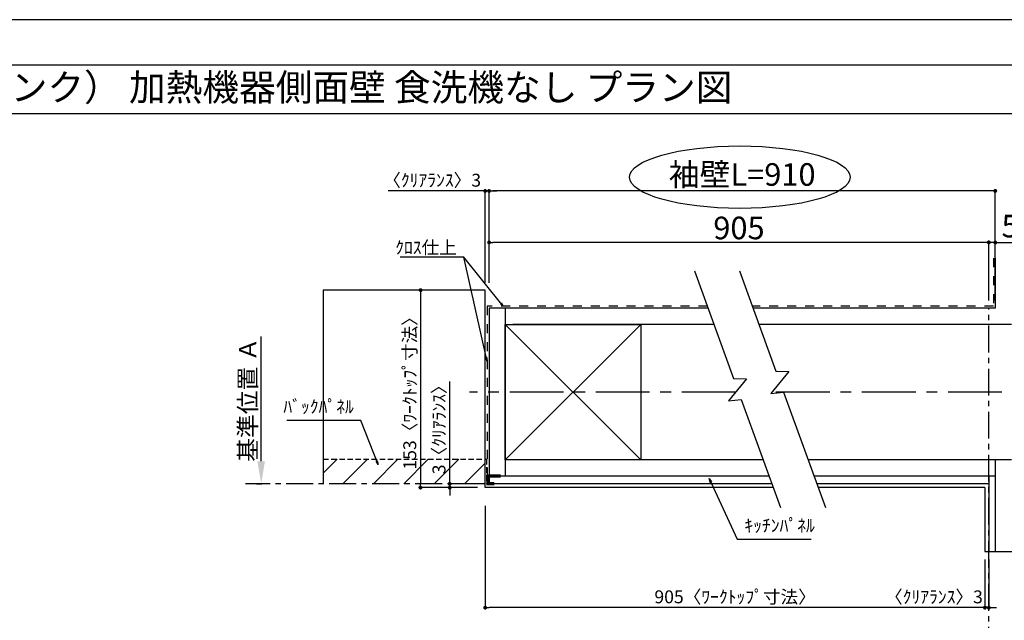
# Model space of a CAD drawing. Extents: x 27948 to 54421, y -25 to 8845.
# Drawn here: x 32317 to 36894, y 6028 to 8820 of the extents above; entities that cross this region are included whole.
import ezdxf
from ezdxf.enums import TextEntityAlignment as Align

# ---------------------------------------------------------------- set-up
doc = ezdxf.new("R2010")
doc.units = 0
doc.header["$LTSCALE"] = 50
doc.header["$MEASUREMENT"] = 0
for name, pattern in [('CENTER', [2, 1.25, -0.25, 0.25, -0.25]), ('DASHED', [0.75, 0.5, -0.25]), ('STYLE_03', [0.416641, 0.208282, -0.208359])]:
    doc.linetypes.add(name, pattern=pattern)
doc.layers.get('0').update_dxf_attribs({"linetype": 'CONTINUOUS'})
doc.layers.get('DEFPOINTS').update_dxf_attribs({"color": 146, "linetype": 'CONTINUOUS'})
for name, color, linetype in [('110-壁芯', 1, 'CENTER'), ('111-壁仕上', 3, 'CONTINUOUS'), ('112-壁内部', 8, 'CONTINUOUS'), ('126-甲板', 2, 'CONTINUOUS'), ('141-パーツ', 31, 'CONTINUOUS'), ('160-文字', 254, 'CONTINUOUS'), ('166-寸法B', 11, 'CONTINUOUS'), ('180-補助', 161, 'CONTINUOUS'), ('190-図面外枠', 5, 'CONTINUOUS')]:
    doc.layers.add(name, color=color, linetype=linetype)
doc.styles.add('KH001', font='txt')
doc.dimstyles.new('KH1xx030', dxfattribs={"dimscale": 30, "dimtxt": 2, "dimasz": 0.6, "dimexe": 0.3, "dimexo": 1.2, "dimgap": 0.5, "dimtad": 3, "dimdec": 1, "dimdsep": 46, "dimlunit": 6, "dimtxsty": 'KH001', "dimblk": 'DOT', "dimcen": 1, "dimdle": 1, "dimclrd": 256, "dimclre": 256, "dimclrt": 256, "dimadec": 0, "dimazin": 0, "dimtfac": 1, "dimtdec": 1, "dimtix": 1, "dimtmove": 2, "dimatfit": 3, "dimldrblk": 'CLOSEDBLANK', "dimfxl": 1, "dimtolj": 1, "dimtzin": 0, "dimlwd": -1, "dimlwe": -1, "dimarcsym": 0})

# ---------------------------------------------------------------- blocks, each defined once
blk = doc.blocks.new('A$C5D946DDC')
at = {"layer": '190-図面外枠'}
blk.add_line((271, 14349.3), (20519, 14349.3), dxfattribs=at)
at = {"layer": 'DEFPOINTS'}
blk.add_lwpolyline([(0, 0), (20790, 0), (20790, 14700), (0, 14700)], close=True, dxfattribs=at)
blk = doc.blocks.new('_Dot')
at = {"color": 0, "linetype": 'ByBlock', "lineweight": -2}
blk.add_line((-0.5, 0), (-1, 0), dxfattribs=at)
at = {"color": 0, "linetype": 'ByBlock', "const_width": 0.5}
blk.add_lwpolyline([(-0.25, 0, 1), (0.25, 0, 1)], format="xyb", close=True, dxfattribs=at)
blk = doc.blocks.new('*D25')
at = {"layer": '166-寸法B', "transparency": 16777216}
for p, q in [((36803.9, 6311.5), (36803.9, 6078.1)), ((36821.9, 6311.5), (36821.9, 6078.1)), ((36803.9, 6087.1), (36362, 6087.1)), ((36785.9, 6087.1), (36767.9, 6087.1)), ((36821.9, 6087.1), (36803.9, 6087.1)), ((36839.9, 6087.1), (36857.9, 6087.1))]:
    blk.add_line(p, q, dxfattribs=at)
at = {"layer": 'DEFPOINTS', "color": 0, "transparency": 16777216}
for p in [(36803.9, 6347.5), (36821.9, 6347.5), (36803.9, 6087.1)]:
    blk.add_point(p, dxfattribs=at)
at = {"layer": '166-寸法B', "transparency": 16777216, "xscale": 18, "yscale": 18, "zscale": 18}
blk.add_blockref('_Dot', (36803.9, 6087.1), dxfattribs=at)
at = {"layer": '166-寸法B', "transparency": 16777216, "xscale": 18, "yscale": 18, "zscale": 18, "rotation": 180}
blk.add_blockref('_Dot', (36821.9, 6087.1), dxfattribs=at)
at = {"layer": '166-寸法B', "transparency": 16777216, "insert": (36566.8, 6137.2), "char_height": 60, "attachment_point": 5, "style": 'KH001'}
blk.add_mtext('\\A1;〈ｸﾘｱﾗﾝｽ〉3', dxfattribs=at)
blk = doc.blocks.new('_ClosedBlank')
at = {"color": 0, "linetype": 'ByBlock', "lineweight": -2}
for p, q in [((-1, 0.167), (0, 0)), ((-1, 0.167), (-1, -0.167)), ((0, 0), (-1, -0.167))]:
    blk.add_line(p, q, dxfattribs=at)
blk = doc.blocks.new('*D26')
at = {"layer": '166-寸法B', "transparency": 16777216}
for p, q in [((34480.8, 6560.8), (34480.8, 6078.1)), ((36803.9, 6311.5), (36803.9, 6078.1)), ((36785.9, 6087.1), (34498.8, 6087.1))]:
    blk.add_line(p, q, dxfattribs=at)
at = {"layer": 'DEFPOINTS', "color": 0, "transparency": 16777216}
for p in [(34480.8, 6596.8), (36803.9, 6347.5), (34480.8, 6087.1)]:
    blk.add_point(p, dxfattribs=at)
at = {"layer": '166-寸法B', "transparency": 16777216, "xscale": 18, "yscale": 18, "zscale": 18, "rotation": 180}
blk.add_blockref('_Dot', (34480.8, 6087.1), dxfattribs=at)
at = {"layer": '166-寸法B', "transparency": 16777216, "xscale": 18, "yscale": 18, "zscale": 18}
blk.add_blockref('_Dot', (36803.9, 6087.1), dxfattribs=at)
at = {"layer": '166-寸法B', "transparency": 16777216, "insert": (35642.3, 6137.3), "char_height": 60, "attachment_point": 5, "style": 'KH001'}
blk.add_mtext('\\A1;905〈ﾜｰｸﾄｯﾌﾟ寸法〉', dxfattribs=at)
blk = doc.blocks.new('*D27')
at = {"layer": '166-寸法B', "transparency": 16777216}
for p, q in [((34375.2, 7562.8), (34171.2, 7562.8)), ((34180.2, 7544.8), (34180.2, 6662.8)), ((34375.2, 6644.8), (34171.2, 6644.8))]:
    blk.add_line(p, q, dxfattribs=at)
at = {"layer": 'DEFPOINTS', "color": 0, "transparency": 16777216}
for p in [(34411.2, 7562.8), (34180.2, 6644.8), (34411.2, 6644.8)]:
    blk.add_point(p, dxfattribs=at)
at = {"layer": '166-寸法B', "transparency": 16777216, "xscale": 18, "yscale": 18, "zscale": 18}
for p, rotation in [((34180.2, 7562.8), 90), ((34180.2, 6644.8), 270)]:
    blk.add_blockref('_Dot', p, dxfattribs=dict(at, rotation=rotation))
at = {"layer": '166-寸法B', "transparency": 16777216, "insert": (34130, 7103.8), "char_height": 60, "attachment_point": 5, "rotation": 90, "style": 'KH001'}
blk.add_mtext('\\A1;153〈ﾜｰｸﾄｯﾌﾟ寸法〉', dxfattribs=at)
blk = doc.blocks.new('*D28')
at = {"layer": '166-寸法B', "transparency": 16777216}
for p, q in [((36821.9, 5896.3), (36821.9, 5923.3)), ((36926.9, 5926.3), (37618.5, 5926.3))]:
    blk.add_line(p, q, dxfattribs=at)
blk.add_solid([(36926.9, 5943.8), (36926.9, 5908.8), (36821.9, 5926.3)], dxfattribs=at)
at = {"layer": 'DEFPOINTS', "color": 0, "transparency": 16777216}
for p in [(36821.9, 5926.3), (37609.5, 5926.3), (37609.5, 5838.7)]:
    blk.add_point(p, dxfattribs=at)
at = {"layer": '166-寸法B', "transparency": 16777216, "insert": (37225.5, 5988.8), "char_height": 81, "attachment_point": 5, "style": 'KH001'}
blk.add_mtext('\\A1;基準位置 Ｂ', dxfattribs=at)
blk = doc.blocks.new('_None')
blk = doc.blocks.new('*D29')
at = {"layer": '166-寸法B', "transparency": 16777216}
for p, q in [((34480.8, 8023.9), (34029.2, 8023.9)), ((34462.8, 8023.9), (34444.8, 8023.9)), ((34480.8, 7598.8), (34480.8, 8032.9)), ((34498.8, 8023.9), (34480.8, 8023.9)), ((34498.8, 7596.7), (34498.8, 8032.9)), ((34516.8, 8023.9), (34534.8, 8023.9))]:
    blk.add_line(p, q, dxfattribs=at)
at = {"layer": 'DEFPOINTS', "color": 0, "transparency": 16777216}
for p in [(34480.8, 8023.9), (34480.8, 7562.8), (34498.8, 7560.7)]:
    blk.add_point(p, dxfattribs=at)
at = {"layer": '166-寸法B', "transparency": 16777216, "xscale": 18, "yscale": 18, "zscale": 18}
blk.add_blockref('_Dot', (34480.8, 8023.9), dxfattribs=at)
at = {"layer": '166-寸法B', "transparency": 16777216, "xscale": 18, "yscale": 18, "zscale": 18, "rotation": 180}
blk.add_blockref('_Dot', (34498.8, 8023.9), dxfattribs=at)
at = {"layer": '166-寸法B', "transparency": 16777216, "insert": (34234, 8073.9), "char_height": 60, "attachment_point": 5, "style": 'KH001'}
blk.add_mtext('\\A1;〈ｸﾘｱﾗﾝｽ〉3', dxfattribs=at)
blk = doc.blocks.new('*D30')
at = {"layer": '166-寸法B', "transparency": 16777216}
for p, q in [((34498.8, 7596.7), (34498.8, 8032.9)), ((36833.9, 8023.9), (34516.8, 8023.9)), ((36851.9, 7514.8), (36851.9, 8032.9))]:
    blk.add_line(p, q, dxfattribs=at)
at = {"layer": 'DEFPOINTS', "color": 0, "transparency": 16777216}
for p in [(34498.8, 8023.9), (34498.8, 7560.7), (36851.9, 7478.8)]:
    blk.add_point(p, dxfattribs=at)
at = {"layer": '166-寸法B', "transparency": 16777216, "xscale": 18, "yscale": 18, "zscale": 18, "rotation": 180}
blk.add_blockref('_Dot', (34498.8, 8023.9), dxfattribs=at)
at = {"layer": '166-寸法B', "transparency": 16777216, "xscale": 18, "yscale": 18, "zscale": 18}
blk.add_blockref('_Dot', (36851.9, 8023.9), dxfattribs=at)
at = {"layer": '166-寸法B', "transparency": 16777216, "insert": (35675.3, 8100.5), "char_height": 105, "attachment_point": 5, "style": 'KH001'}
blk.add_mtext('\\A1;袖壁L=910', dxfattribs=at)
blk = doc.blocks.new('*D31')
at = {"layer": '166-寸法B', "transparency": 16777216}
for p, q in [((36803.9, 7784.5), (36785.9, 7784.5)), ((36821.9, 7514.8), (36821.9, 7793.5)), ((36851.9, 7784.5), (36821.9, 7784.5)), ((36851.9, 7514.8), (36851.9, 7793.5)), ((36851.9, 7784.5), (37765.4, 7784.5)), ((36869.9, 7784.5), (36887.9, 7784.5))]:
    blk.add_line(p, q, dxfattribs=at)
at = {"layer": 'DEFPOINTS', "color": 0, "transparency": 16777216}
for p in [(36821.9, 7784.5), (36821.9, 7478.8), (36851.9, 7478.8)]:
    blk.add_point(p, dxfattribs=at)
at = {"layer": '166-寸法B', "transparency": 16777216, "xscale": 18, "yscale": 18, "zscale": 18}
blk.add_blockref('_Dot', (36821.9, 7784.5), dxfattribs=at)
at = {"layer": '166-寸法B', "transparency": 16777216, "xscale": 18, "yscale": 18, "zscale": 18, "rotation": 180}
blk.add_blockref('_Dot', (36851.9, 7784.5), dxfattribs=at)
at = {"layer": '166-寸法B', "transparency": 16777216, "insert": (37350.5, 7860.7), "char_height": 105, "attachment_point": 5, "style": 'KH001'}
blk.add_mtext('\\A1;5〈ｷｯﾁﾝﾊﾟﾈﾙ〉', dxfattribs=at)
blk = doc.blocks.new('*D32')
at = {"layer": '166-寸法B', "transparency": 16777216}
for p, q in [((34498.8, 7596.7), (34498.8, 7793.5)), ((36803.9, 7784.5), (34516.8, 7784.5)), ((36821.9, 7514.8), (36821.9, 7793.5))]:
    blk.add_line(p, q, dxfattribs=at)
at = {"layer": 'DEFPOINTS', "color": 0, "transparency": 16777216}
for p in [(34498.8, 7784.5), (34498.8, 7560.7), (36821.9, 7478.8)]:
    blk.add_point(p, dxfattribs=at)
at = {"layer": '166-寸法B', "transparency": 16777216, "xscale": 18, "yscale": 18, "zscale": 18, "rotation": 180}
blk.add_blockref('_Dot', (34498.8, 7784.5), dxfattribs=at)
at = {"layer": '166-寸法B', "transparency": 16777216, "xscale": 18, "yscale": 18, "zscale": 18}
blk.add_blockref('_Dot', (36821.9, 7784.5), dxfattribs=at)
at = {"layer": '166-寸法B', "transparency": 16777216, "insert": (35660.3, 7852), "char_height": 105, "attachment_point": 5, "style": 'KH001'}
blk.add_mtext('\\A1;905', dxfattribs=at)
blk = doc.blocks.new('*D33')
at = {"layer": '166-寸法B', "transparency": 16777216}
for p, q in [((34315.7, 6662.8), (34315.7, 7139)), ((34315.7, 6680.8), (34315.7, 6698.8)), ((34444.8, 6662.8), (34306.7, 6662.8)), ((34444.8, 6644.8), (34306.7, 6644.8)), ((34315.7, 6662.8), (34315.7, 6644.8)), ((34315.7, 6626.8), (34315.7, 6608.8))]:
    blk.add_line(p, q, dxfattribs=at)
at = {"layer": 'DEFPOINTS', "color": 0, "transparency": 16777216}
for p in [(34315.7, 6644.8), (34480.8, 6662.8), (34480.8, 6644.8)]:
    blk.add_point(p, dxfattribs=at)
at = {"layer": '166-寸法B', "transparency": 16777216, "xscale": 18, "yscale": 18, "zscale": 18}
for p, rotation in [((34315.7, 6662.8), 270), ((34315.7, 6644.8), 90)]:
    blk.add_blockref('_Dot', p, dxfattribs=dict(at, rotation=rotation))
at = {"layer": '166-寸法B', "transparency": 16777216, "insert": (34265.7, 6934.5), "char_height": 60, "attachment_point": 5, "rotation": 90, "style": 'KH001'}
blk.add_mtext('\\A1;3〈ｸﾘｱﾗﾝｽ〉', dxfattribs=at)
blk = doc.blocks.new('*D40')
at = {"layer": '166-寸法B', "transparency": 16777216}
for p, q in [((33439.3, 6767.8), (33439.3, 7348)), ((33418.2, 6662.8), (33442.3, 6662.8))]:
    blk.add_line(p, q, dxfattribs=at)
blk.add_solid([(33421.8, 6767.8), (33456.8, 6767.8), (33439.3, 6662.8)], dxfattribs=at)
at = {"layer": 'DEFPOINTS', "color": 0, "transparency": 16777216}
for p in [(33439.3, 7339), (33855, 7339), (33388.2, 6662.8)]:
    blk.add_point(p, dxfattribs=at)
at = {"layer": '166-寸法B', "transparency": 16777216, "insert": (33376.9, 7053.4), "char_height": 81, "attachment_point": 5, "rotation": 90, "style": 'KH001'}
blk.add_mtext('\\A1;基準位置 Ａ', dxfattribs=at)

msp = doc.modelspace()

# ---------------------------------------------------------------- hatches: boundary and pattern name
at = {"layer": '180-補助', "linetype": 'DASHED'}
h = msp.add_hatch(dxfattribs=at)
h.set_pattern_fill('ANSI31', color=13, scale=800, angle=90, style=0)
h.set_pattern_definition([(45, (345790.3, 7223.94), (70.710678, -70.710678), [])])
h.paths.add_polyline_path([(34480.77, 6776.84), (34480.77, 6662.84), (33727.75, 6662.84), (33727.75, 6776.84)])

# ---------------------------------------------------------------- linework, layer by layer
at = {"layer": '110-壁芯', "color": 13, "linetype": 'CENTER', "ltscale": 4}
for p, q in [((35644.62, 7088.84), (34408.44, 7088.84)), ((37682.2, 7088.84), (35813.04, 7088.84))]:
    msp.add_line(p, q, dxfattribs=at)
at = {"layer": '111-壁仕上', "color": 71, "ltscale": 2}
for p, q in [((36851.86, 7710.94), (36851.86, 7478.84)), ((34498.77, 7478.84), (34498.77, 6698.84)), ((34534.77, 7478.84), (34498.77, 7478.84)), ((35516.45, 7478.84), (34534.77, 7478.84)), ((36851.86, 7478.84), (35725.95, 7478.84)), ((34498.77, 6698.84), (34498.77, 6662.84)), ((35800.35, 6698.84), (34498.77, 6698.84)), ((36851.86, 6698.84), (36009.84, 6698.84)), ((36821.86, 6698.84), (36821.86, 6347.49)), ((36851.86, 6698.84), (36851.86, 6347.49)), ((35813.45, 6662.84), (34498.77, 6662.84)), ((36821.86, 6662.84), (36022.95, 6662.84))]:
    msp.add_line(p, q, dxfattribs=at)
at = {"layer": '111-壁仕上', "color": 253, "linetype": 'CENTER', "ltscale": 2}
for p, q in [((36821.86, 5672.87), (36821.86, 7478.84)), ((34480.77, 6662.84), (33366.31, 6662.84))]:
    msp.add_line(p, q, dxfattribs=at)
at = {"layer": '112-壁内部', "linetype": 'STYLE_03', "ltscale": 4}
for p, q in [((36842.86, 7710.94), (36842.86, 7487.84)), ((34489.77, 7487.84), (34489.77, 6698.84)), ((35513.18, 7487.84), (34489.77, 7487.84)), ((36842.86, 7487.84), (35722.67, 7487.84))]:
    msp.add_line(p, q, dxfattribs=at)
at = {"layer": '112-壁内部', "color": 161}
for p, q in [((34573.77, 7478.84), (34573.77, 6698.84)), ((35203.77, 7403.84), (34573.77, 6773.84)), ((34573.77, 7403.84), (35203.77, 6773.84)), ((35543.75, 7403.84), (34609.77, 7403.84)), ((36926.86, 7403.84), (35753.24, 7403.84)), ((35773.05, 6773.84), (34609.77, 6773.84)), ((36926.86, 6773.84), (35982.54, 6773.84)), ((36851.86, 6773.84), (36851.86, 6347.49))]:
    msp.add_line(p, q, dxfattribs=at)
msp.add_lwpolyline([(35203.77, 6773.84), (34573.77, 6773.84), (34573.77, 7403.84), (35203.77, 7403.84)], close=True, dxfattribs=at)
at = {"layer": '126-甲板'}
for p, q in [((34480.77, 7562.84), (33727.75, 7562.84)), ((34480.77, 6644.84), (34480.77, 7562.84)), ((35820.01, 6644.84), (34480.77, 6644.84)), ((36803.86, 6644.84), (36029.5, 6644.84))]:
    msp.add_line(p, q, dxfattribs=at)
msp.add_lwpolyline([(36803.86, 6644.84), (36803.86, 6347.49)], dxfattribs=at)
at = {"layer": '141-パーツ', "const_width": 15}
msp.add_lwpolyline([(34552.77, 6699.01), (34492.77, 6699.01), (34492.77, 6663.01), (34522.77, 6663.01)], dxfattribs=at)
at = {"layer": '166-寸法B'}
msp.add_ellipse((35664.4, 8087.98), major_axis=(-512.3, 0), ratio=0.2829768, dxfattribs=at)
at = {"layer": '180-補助', "color": 13, "linetype": 'DASHED'}
for p, q in [((33727.75, 6776.84), (34486.77, 6776.84)), ((34486.77, 6776.84), (34486.77, 6662.84))]:
    msp.add_line(p, q, dxfattribs=at)
at = {"layer": '180-補助'}
for points in [[(35453.06, 7653.02), (35635.25, 7152.46), (35695.82, 7150.32), (35611.2, 7048.72), (35671.1, 7053.97), (35853.5, 6552.82)], [(35662.55, 7653.02), (35832.25, 7186.77), (35892.83, 7184.63), (35808.2, 7083.03), (35868.1, 7088.28), (36062.99, 6552.82)]]:
    msp.add_lwpolyline(points, dxfattribs=at)
at = {"layer": '190-図面外枠'}
msp.add_lwpolyline([(28110.56, 8383.56), (40259.38, 8383.56)], dxfattribs=at)
at = {"layer": 'DEFPOINTS'}
for p, q in [((33727.75, 7562.84), (33727.75, 6662.84)), ((33727.75, 7562.84), (33727.75, 6662.84)), ((36803.86, 6347.49), (37507.28, 6347.49)), ((36803.86, 6347.49), (37507.28, 6347.49))]:
    msp.add_line(p, q, dxfattribs=at)

# ---------------------------------------------------------------- block references
at = {"layer": '190-図面外枠', "xscale": 0.6000000000058208, "yscale": 0.6000000000058208, "zscale": 0.6000000000058208}
msp.add_blockref('A$C5D946DDC', (27947.97, 0), dxfattribs=at)

# ---------------------------------------------------------------- texts
at = {"layer": '160-文字', "style": 'KH001'}
msp.add_text('キッチン 袖壁付けペニンシュラ 間口2450\u3000Ｌ（左シンク） 加熱機器側面壁 食洗機なし プラン図', height=125, dxfattribs=at).set_placement((28238.8, 8505.56), align=Align.MIDDLE_LEFT)
at = {"layer": '160-文字', "char_height": 60, "style": 'KH001'}
for s, insert, attachment_point in [('\\A1;ｸﾛｽ仕上', (34348.57, 7730.92), 9), ('ﾊﾞｯｸﾊﾟﾈﾙ', (33869.87, 6972.7), 9), ('ｷｯﾁﾝﾊﾟﾈﾙ', (35685.59, 6420.1), 7)]:
    msp.add_mtext(s, dxfattribs=dict(at, insert=insert, attachment_point=attachment_point))

# ---------------------------------------------------------------- dimensions: what is measured, and where the dimension line sits
at = {"layer": '166-寸法B'}
for base, p1, p2, angle, text, override, picture, middle in [((34498.77, 8023.92), (36851.86, 7478.84), (34498.77, 7560.73), 180, '袖壁L=910', {"dimtxt": 3.5}, '*D30', (35675.32, 8100.5)), ((33439.33, 7339), (33388.2, 6662.84), (33855.01, 7339), 270, '基準位置 Ａ', {"dimtxt": 2.7, "dimasz": 3.5, "dimexe": 0.1, "dimexo": 1, "dimblk2": 'None', "dimsah": 1, "dimdle": 0.3, "dimse2": 1}, '*D40', (33376.86, 7053.42))]:
    dim = msp.add_linear_dim(base=base, p1=p1, p2=p2, angle=angle, text=text, dimstyle='KH1xx030', override=override, dxfattribs=at)
    dim.commit()
    dim.dimension.update_dxf_attribs({"geometry": picture, "text_midpoint": middle})
for base, p1, p2, angle, override, picture, middle in [((34480.77, 8023.92), (34498.77, 7560.73), (34480.77, 7562.84), 180, {"dimlfac": 0.166667, "dimpost": '〈ｸﾘｱﾗﾝｽ〉<>', "dimtmove": 1}, '*D29', (34233.99, 8013.98)), ((34315.72, 6644.84), (34480.77, 6662.84), (34480.77, 6644.84), 90, {"dimlfac": 0.166667, "dimpost": '<>〈ｸﾘｱﾗﾝｽ〉', "dimtmove": 1}, '*D33', (34297.82, 6934.48)), ((36803.86, 6087.15), (36821.86, 6347.49), (36803.86, 6347.49), 180, {"dimlfac": 0.166667, "dimpost": '〈ｸﾘｱﾗﾝｽ〉<>', "dimtmove": 1}, '*D25', (36566.83, 6087.15))]:
    dim = msp.add_linear_dim(base=base, p1=p1, p2=p2, angle=angle, dimstyle='KH1xx030', override=override, dxfattribs=at)
    dim.commit()
    dim.dimension.update_dxf_attribs({"geometry": picture, "text_midpoint": middle, "dimtype": 128})
dim = msp.add_linear_dim(base=(34498.77, 7784.47), p1=(36821.86, 7478.84), p2=(34498.77, 7560.73), text='905', dimstyle='KH1xx030', override={"dimtxt": 3.5}, dxfattribs=at)
dim.commit()
dim.dimension.update_dxf_attribs({"geometry": '*D32', "text_midpoint": (35660.32, 7851.97)})
dim = msp.add_linear_dim(base=(36821.86, 7784.47), p1=(36851.86, 7478.84), p2=(36821.86, 7478.84), dimstyle='KH1xx030', override={"dimtxt": 3.5, "dimlfac": 0.166667, "dimpost": '<>〈ｷｯﾁﾝﾊﾟﾈﾙ〉', "dimtmove": 1}, dxfattribs=at)
dim.commit()
dim.dimension.update_dxf_attribs({"geometry": '*D31', "text_midpoint": (37350.48, 7753.5), "dimtype": 128})
dim = msp.add_linear_dim(base=(34180.18, 6644.84), p1=(34411.15, 7562.84), p2=(34411.15, 6644.84), angle=90, dimstyle='KH1xx030', override={"dimlfac": 0.166667, "dimpost": '〈ﾜｰｸﾄｯﾌﾟ寸法〉', "dimtmove": 1}, dxfattribs=at)
dim.commit()
dim.dimension.update_dxf_attribs({"geometry": '*D27', "text_midpoint": (34130.02, 7103.84)})
dim = msp.add_linear_dim(base=(34480.77, 6087.15), p1=(36803.86, 6347.49), p2=(34480.77, 6596.84), angle=180, text='905〈ﾜｰｸﾄｯﾌﾟ寸法〉', dimstyle='KH1xx030', dxfattribs=at)
dim.commit()
dim.dimension.update_dxf_attribs({"geometry": '*D26', "text_midpoint": (35642.32, 6137.31)})
dim = msp.add_linear_dim(base=(37609.5, 5926.28), p1=(36821.86, 5926.28), p2=(37609.5, 5838.67), angle=180, text='基準位置 Ｂ', dimstyle='KH1xx030', override={"dimtxt": 2.7, "dimasz": 3.5, "dimexe": 0.1, "dimexo": 1, "dimblk2": 'None', "dimsah": 1, "dimdle": 0.3, "dimse2": 1}, dxfattribs=at)
dim.commit()
dim.dimension.update_dxf_attribs({"geometry": '*D28', "text_midpoint": (37225.5, 5988.77), "dimtype": 128})

# ---------------------------------------------------------------- leaders
at = {"layer": '160-文字', "annotation_type": 0, "has_hookline": 1}
for points, hookline_direction, text_width in [([(34564.84, 7487.84), (34381.57, 7715.92), (34363.57, 7715.92)], 1, 262.84), ([(33982.7, 6752.21), (33902.87, 6957.7), (33884.87, 6957.7)], 1, 310.66), ([(35522.07, 6686.62), (35652.59, 6405.1), (35670.59, 6405.1)], 0, 309.75)]:
    msp.add_leader(points, dimstyle='KH1xx030', override={"dimgap": 0.5, "dimtad": 1}, dxfattribs=dict(at, hookline_direction=hookline_direction, text_width=text_width))
at = {"layer": '160-文字'}
msp.add_leader([(34489.77, 7231.32), (34381.57, 7715.92)], dimstyle='KH1xx030', override={"dimgap": 0.5, "dimtad": 1}, dxfattribs=at)

doc.saveas('drawing.dxf')
